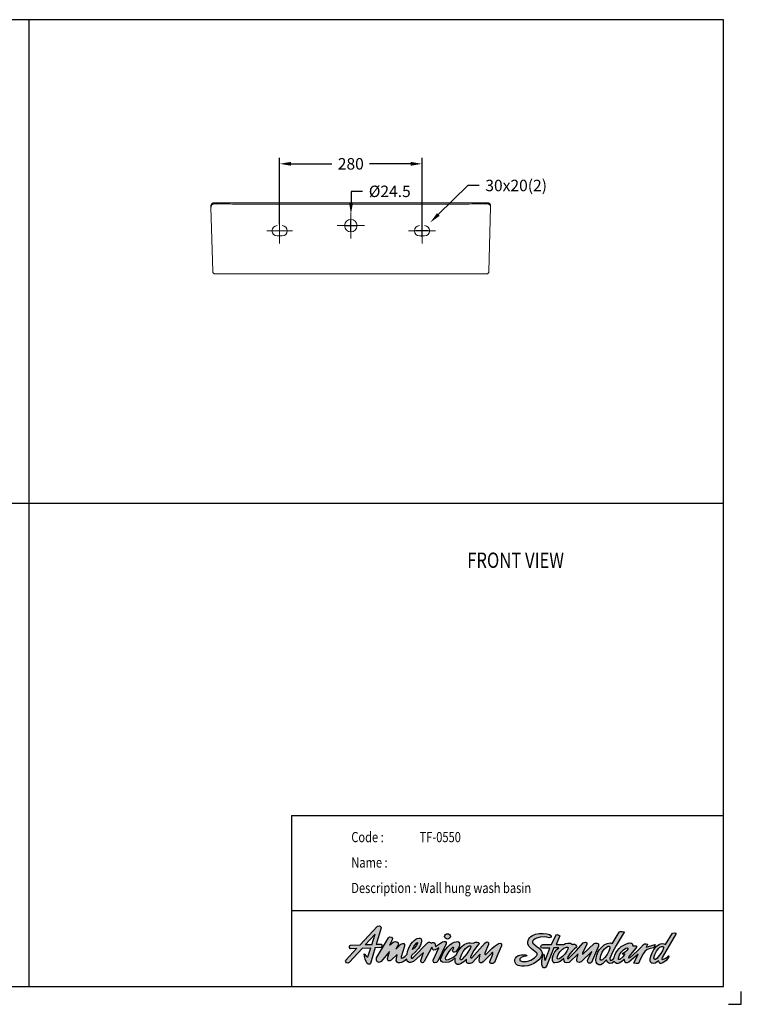
# Model space of a CAD drawing. Units: millimetres. Extents: x 17596 to 20396, y -162 to 1809.
# Drawn here: x 18978 to 20396, y -162 to 1774 of the extents above; entities that cross this region are included whole.
import ezdxf

# ---------------------------------------------------------------- set-up
doc = ezdxf.new("R2010")
doc.units = ezdxf.units.MM
for name, color, linetype, lineweight in [('Dimension', 1, 'Continuous', 13), ('Outline', 6, 'Continuous', 20), ('TEXT', 3, 'Continuous', 9)]:
    doc.layers.add(name, color=color, linetype=linetype, lineweight=lineweight)
doc.layers.add('TEXT1', color=7, linetype='Continuous')
doc.styles.get("Standard").update_dxf_attribs({"font": 'arial.ttf'})
doc.dimstyles.get("Standard").update_dxf_attribs({"dimtxt": 20, "dimasz": 8, "dimexe": 2, "dimexo": 2, "dimgap": 2, "dimtad": 0, "dimtih": 1, "dimtoh": 1, "dimdec": 0, "dimzin": 4, "dimdsep": 46, "dimtxsty": 'Standard', "dimcen": 0, "dimadec": 0, "dimazin": 0, "dimtp": 2, "dimtm": 2, "dimtfac": 1, "dimtdec": 0, "dimtofl": 0, "dimtmove": 0, "dimatfit": 3, "dimfxl": 0, "dimtolj": 1, "dimtzin": 4, "dimarcsym": 0})
doc.dimstyles.new('STANDARD$0', dxfattribs={"dimscale": 1.5, "dimtxt": 7, "dimasz": 7, "dimexe": 1.5, "dimexo": 1.5, "dimgap": 1.5, "dimtad": 1, "dimdec": 0, "dimlfac": -1, "dimzin": 0, "dimdsep": 46, "dimtxsty": 'Standard', "dimcen": 4, "dimadec": 0, "dimazin": 0, "dimtfac": 1, "dimtdec": 0, "dimtofl": 0, "dimtmove": 2, "dimatfit": 3, "dimfxl": 0, "dimtvp": 1.5, "dimtolj": 1, "dimtzin": 0, "dimarcsym": 0})

# ---------------------------------------------------------------- blocks, each defined once
blk = doc.blocks.new('FRONT_VIEW_TEXT')
at = {"layer": 'TEXT', "color": 0, "width": 0.8}
blk.add_text('FRONT VIEW', height=30, dxfattribs=at).set_placement((-2.9, 3.5))
blk = doc.blocks.new('A$C50F80D9D')
h = blk.add_hatch(color=256)
h.paths.add_polyline_path([(116.63, 4.66), (117.87, 8.24), (119.55, 11.49), (121.83, 14.42), (124.91, 16.8), (125.79, 17.07), (126.71, 17.13), (127.19, 16.58), (126.87, 15.01), (123.23, 9.22), (118.67, 3.74), (117.75, 3.25), (116.99, 3.25), (116.55, 3.74)], flags=16)
h.paths.add_polyline_path([(70.44, 15.12), (71, 16.26), (72.08, 17.72), (74.02, 19.78), (74.68, 20.27), (74.56, 19.4), (73.2, 17.13), (71.32, 14.69), (69.88, 13.38), (69.84, 13.77)], flags=16)
h.paths.add_polyline_path([(104.19, 28.94), (105.27, 28.72), (106.21, 28.13), (106.87, 27.26), (107.07, 26.23), (106.87, 25.26), (106.21, 24.39), (105.27, 23.85), (104.19, 23.63), (103.11, 23.85), (102.19, 24.39), (101.55, 25.26), (101.31, 26.23), (101.55, 27.26), (102.19, 28.13), (103.11, 28.72)])
h.paths.add_polyline_path([(307.01, 5.2), (307.99, 8.45), (309.67, 11.81), (311.66, 14.58), (312.7, 15.55), (313.62, 16.04), (314.38, 16.37), (315.5, 16.42), (316.34, 15.93), (316.5, 15.39), (316.26, 14.63), (315.3, 12.03), (313.74, 9.43), (309.87, 4.39), (308.59, 3.42), (307.61, 3.42), (307.07, 4.12)], flags=16)
h.paths.add_polyline_path([(303.39, 2), (303.23, 3.85), (303.81, 6.67), (305.11, 9.97), (306.95, 13.28), (309.29, 16.26), (310.63, 17.45), (312.04, 18.37), (313.58, 18.97), (315.14, 19.18), (316.76, 18.97), (318.38, 18.21), (325.26, 29.32), (327.6, 29.65), (328.58, 29.54), (328.94, 29.21), (315.14, 5.36), (314.66, 3.79), (315.18, 3.47), (316.42, 3.79), (318.6, 4.77), (320.22, 6.07), (321.46, 7.04), (321.74, 7.04), (321.8, 6.77), (321.38, 5.36), (318.86, 2.54), (315.66, 0.21), (313.94, -0.49), (312.8, -0.22), (312.04, 0.81), (311.46, 2.39), (309.99, 1.03), (308.15, -0.06), (306.35, -0.38), (304.91, -0.16), (303.91, 0.7)])
h.paths.add_polyline_path([(254.12, 3.96), (254.72, 7.48), (256.06, 10.78), (258.24, 13.82), (261.36, 16.47), (262.14, 16.75), (263, 16.69), (263.64, 16.15), (263.6, 14.85), (262.64, 11.76), (260.88, 8.51), (258.78, 5.53), (256.56, 3.2), (255.48, 2.76), (254.76, 2.87)], flags=16)
h.paths.add_polyline_path([(181.02, 6.72), (178.3, 6.07), (176.66, 5.42), (175.22, 4.28), (175.26, 2.66), (177.5, 1.73), (179.6, 1.46), (181.78, 1.68), (183.98, 2.22), (186.1, 3.03), (189.73, 5.2), (191.89, 7.53), (192.33, 8.24), (192.37, 8.94), (192.17, 9.65), (191.57, 10.24), (186.66, 14.15), (184.42, 16.37), (183.12, 18.59), (183.06, 20.49), (183.34, 22.22), (183.98, 23.74), (184.9, 25.04), (186.1, 26.18), (187.5, 27.1), (190.77, 28.46), (194.37, 29.16), (198.13, 29.27), (201.61, 28.88), (204.53, 27.97), (205.61, 27.15), (205.89, 26.66), (205.89, 26.12), (205.33, 25.31), (204.05, 24.93), (201.77, 25.42), (199.53, 25.69), (195.31, 25.58), (191.73, 24.66), (190.21, 23.9), (188.97, 22.98), (187.62, 21.68), (187.5, 20.7), (188.05, 19.57), (192.21, 16.04), (194.05, 14.58), (195.57, 13.17), (196.65, 11.71), (197.15, 10.03), (196.93, 7.96), (195.89, 5.42), (193.89, 3.14), (191.51, 1.19), (188.85, -0.49), (185.98, -1.79), (182.94, -2.66), (179.82, -3.09), (176.74, -2.98), (173.58, -2.39), (172.38, -1.63), (171.42, -0.6), (170.7, 0.65), (170.34, 2), (170.38, 3.47), (170.86, 4.88), (171.9, 6.23), (173.46, 7.37), (177, 8.13), (178.94, 8.18), (181.02, 8.02), (182.26, 7.31)])
h.paths.add_polyline_path([(212.13, 6.45), (212.87, 8.51), (214.55, 11.05), (216.99, 13.6), (218.51, 14.69), (220.21, 15.5), (221.11, 15.82), (222.09, 15.82), (222.69, 15.28), (222.47, 13.87), (221.37, 11.6), (219.37, 8.94), (216.99, 6.45), (214.61, 4.66), (213.09, 3.9), (212.21, 4.23), (212.01, 5.26)], flags=16)
h.paths.add_polyline_path([(197.81, 18.16), (206.21, 18.16), (210.77, 27.8), (211.63, 28.02), (212.49, 27.91), (213.47, 27.53), (214.49, 26.83), (210.77, 18.43), (218.57, 18.43), (220.01, 19.13), (222.29, 19.67), (223.61, 19.73), (224.85, 19.51), (226.05, 18.97), (227.01, 17.99), (227.77, 18.59), (228.53, 18.7), (229.28, 18.48), (229.92, 18.05), (230.92, 16.75), (231.12, 16.1), (231.02, 15.55), (228.77, 13.77), (226.49, 11.6), (224.37, 9.1), (222.53, 6.12), (221.97, 4.61), (222.41, 4.34), (223.37, 4.82), (230.96, 12.3), (237.6, 19.89), (238.28, 20.38), (239.8, 20.49), (240.52, 20.38), (241.04, 19.95), (241.2, 19.3), (240.92, 18.32), (236.76, 10.08), (236.76, 8.72), (237.6, 9.1), (248.16, 19.13), (249.28, 19.67), (251.02, 19.67), (251.84, 19.4), (252.4, 18.81), (252.64, 17.94), (252.44, 16.69), (245.76, 0.76), (244.56, -0.11), (243.12, -0.06), (241.96, 0.86), (241.76, 2.54), (245.82, 11.49), (235.48, 1.41), (233.4, 0.59), (231.96, 0.92), (231.24, 2.17), (231.36, 4.01), (232.6, 9.27), (223.55, 0.76), (221.37, 0.16), (219.77, 0.59), (218.85, 2.06), (218.57, 4.44), (215.85, 2.39), (214.13, 1.35), (212.17, 0.59), (209.67, 0.27), (208.77, 0.43), (207.99, 0.86), (207.17, 2.6), (207.41, 5.42), (208.37, 8.4), (209.77, 11.05), (211.57, 13.33), (213.47, 15.12), (208.69, 15.01), (201.49, -2.93), (200.61, -4.01), (199.81, -4.6), (198.45, -4.55), (197.53, -3.42), (196.99, -1.79), (196.93, 2.33), (197.69, 7.37), (198.45, 8.78), (198.73, 8.89), (198.93, 8.67), (199.21, 7.04), (199.37, 4.12), (199.93, 2.71), (200.35, 3.09), (200.85, 4.12), (204.85, 14.74), (197.49, 14.58), (196.21, 15.12), (195.97, 16.31), (196.49, 17.56), (197.09, 17.99)])
h.paths.add_polyline_path([(250.28, 0.97), (250, 2.87), (250.2, 5.2), (250.86, 7.86), (252, 10.62), (253.56, 13.33), (255.64, 15.82), (258.12, 17.94), (261.06, 19.4), (263.98, 19.78), (265.12, 19.57), (265.56, 19.3), (265.82, 18.81), (272.75, 30.3), (273.19, 30.78), (273.95, 31.06), (275.83, 31.16), (277.43, 30.89), (277.79, 30.68), (277.63, 30.35), (269.78, 17.45), (266.2, 10.62), (263.8, 4.44), (263.88, 2.76), (264.36, 2.49), (265.28, 2.87), (266.8, 3.9), (267.88, 5.31), (268.6, 7.75), (269.68, 10.14), (271.07, 12.36), (272.87, 14.42), (274.91, 16.26), (277.31, 17.77), (279.91, 18.97), (282.71, 19.78), (284.23, 19.73), (285.23, 19.46), (285.71, 19.08), (285.87, 18.53), (285.87, 17.56), (286.35, 16.91), (287.91, 17.12), (289.27, 16.96), (289.71, 16.69), (289.95, 16.2), (289.79, 15.55), (289.27, 14.74), (282.29, 6.34), (282.13, 5.09), (282.63, 5.04), (283.59, 5.42), (290.59, 11.65), (293.95, 14.9), (296.77, 18.37), (297.79, 18.86), (299.43, 18.97), (300.63, 18.64), (300.71, 18.21), (300.35, 17.61), (299.35, 15.61), (308.15, 18.43), (306.85, 15.01), (303.31, 14.53), (300.45, 13.28), (298.19, 11.49), (296.33, 9.27), (293.71, 4.34), (291.83, -0.22), (289.45, -0.44), (287.23, -0.06), (291.55, 8.78), (282.47, 0.97), (280.83, 0.16), (279.35, 0.27), (278.27, 1.46), (277.83, 3.85), (275.83, 1.78), (273.51, 0.21), (271.71, -0.44), (270.35, -0.38), (269.24, 0.32), (268.04, 1.57), (265.82, 0.11), (263.72, -0.33), (262.2, 0.16), (261.12, 1.35), (260.36, 3.25), (259.16, 1.78), (256.44, -0.65), (254.72, -1.63), (252.88, -1.63), (251.28, -0.71)])
h.paths.add_polyline_path([(272.05, 4.99), (273.07, 8.07), (274.75, 10.78), (276.99, 13.06), (279.51, 14.8), (281.05, 15.12), (281.47, 14.8), (281.19, 13.82), (280.45, 12.52), (278.91, 11), (277.15, 9.86), (275.75, 9.43), (276.27, 9.05), (276.99, 8.89), (278.55, 9.16), (277.83, 7.75), (276.59, 6.23), (273.63, 3.69), (272.71, 3.42), (272.19, 3.57)], flags=16)
h.paths.add_polyline_path([(97.76, 5.63), (99.12, 8.56), (100.67, 11.33), (102.47, 13.87), (104.35, 16.1), (106.43, 18.05), (108.55, 19.51), (110.67, 20.54), (112.71, 21.03), (114.23, 21.19), (115.31, 20.7), (115.97, 19.67), (116.07, 18.1), (115.59, 16.04), (114.67, 14.25), (112.17, 11.22), (111.03, 10.73), (109.99, 10.89), (109.35, 11.49), (109.19, 12.41), (110.15, 14.52), (110.31, 15.12), (110.15, 15.39), (109.15, 15.23), (107.11, 13.5), (105.35, 11.38), (102.35, 6.61), (101.91, 4.88), (102.31, 3.68), (103.39, 3.2), (105.07, 3.41), (109.35, 5.58), (112.55, 8.24), (114.67, 11.87), (116.23, 14.14), (118.19, 16.31), (120.59, 18.21), (123.35, 19.56), (124.87, 19.94), (126.47, 20.1), (130.07, 19.56), (130.59, 20.32), (131.75, 20.59), (133.31, 20.54), (134.67, 20.16), (135.03, 19.78), (135.15, 19.29), (132.51, 15.94), (129.95, 12.25), (127.95, 8.78), (126.87, 5.96), (126.79, 5.42), (127.07, 5.15), (127.89, 5.31), (141.18, 20), (142.74, 20.81), (143.86, 20.7), (144.52, 19.78), (144.46, 18.26), (140.9, 9.76), (140.85, 8.89), (141.18, 8.4), (141.74, 8.45), (142.58, 9.05), (145.3, 12.14), (147.98, 14.85), (150.86, 17.13), (153.86, 18.97), (154.7, 19.35), (156.02, 19.45), (156.62, 19.29), (157.04, 18.86), (157.26, 18.05), (157.14, 16.85), (153.52, 8.78), (150.26, 0.7), (149.4, 0), (148.54, -0.38), (146.9, -0.38), (145.82, 0.43), (145.66, 1.68), (148.64, 8.73), (148.74, 10.13), (148.58, 10.4), (148.3, 10.4), (147.66, 9.97), (147.02, 9.22), (139.23, 1.19), (138.03, 0.27), (136.63, 0.22), (135.55, 1.03), (135.15, 2.76), (136.07, 8.83), (128.39, 0.38), (126.39, -0.38), (124.53, -0.43), (123.23, 0.38), (122.85, 1.08), (122.75, 1.95), (122.85, 3.9), (120.15, 1.13), (116.87, -0.76), (115.11, -1.36), (113.63, -1.25), (112.43, -0.43), (111.59, 1.08), (111.75, 5.04), (108.59, 2.54), (105.39, 0.97), (101.99, 0.49), (99.16, 0.81), (98.2, 1.46), (97.56, 2.44), (97.38, 3.79)])
h.paths.add_polyline_path([(34.41, 5.31), (46.01, 24.99), (46.71, 25.64), (47.47, 25.85), (49.05, 25.42), (50.07, 24.28), (49.89, 22.98), (47.03, 17.56), (50.57, 20.65), (52.61, 21.3), (54.33, 21.03), (55.49, 20), (55.81, 18.32), (53.37, 13.77), (58.41, 18.64), (60.16, 19.29), (61.32, 19.13), (62, 18.15), (61.92, 16.64), (58.73, 6.23), (58.57, 5.31), (58.89, 4.88), (60.2, 5.2), (62.52, 6.88), (64.52, 8.73), (64.96, 11.38), (65.76, 13.98), (66.88, 16.48), (68.16, 18.69), (69.68, 20.7), (71.24, 22.33), (72.88, 23.52), (74.4, 24.23), (76.36, 24.55), (77.16, 24.44), (77.8, 24.06), (78.64, 22.82), (78.56, 20.81), (77.48, 17.5), (75.52, 14.31), (72.72, 11.16), (69.04, 7.8), (68.48, 6.5), (68.54, 5.26), (68.8, 4.93), (69.24, 4.82), (70.56, 5.8), (84.6, 19.83), (85.56, 20.49), (86.48, 20.65), (87.36, 20.38), (88.12, 19.56), (89.36, 20.16), (90.12, 20.43), (90.76, 20.43), (91.8, 19.56), (92.28, 16.2), (99.16, 20.81), (100.83, 21.35), (102.03, 21.19), (102.67, 20.43), (102.75, 18.97), (94.56, 1.89), (93.96, 1.13), (93.2, 0.65), (91.48, 0.43), (90.76, 0.7), (90.24, 1.24), (90, 2), (90.12, 2.98), (95.48, 14.9), (92.12, 13.17), (90.84, 12.68), (90.24, 12.84), (89.8, 13.38), (88.88, 15.83), (81.16, 1.46), (80.32, 0.65), (79.28, 0.43), (78.4, 0.97), (77.8, 2.44), (80.4, 10.57), (70.56, 1.68), (67.88, 0.54), (66.8, 0.54), (65.84, 0.81), (64.6, 2.06), (64.26, 3.74), (61.66, 2), (59.04, 0.7), (57.33, 0.16), (55.77, 0.22), (54.53, 0.97), (53.81, 2.38), (54.73, 8.56), (48.89, 2.82), (47.37, 2.27), (46.17, 2.33), (45.41, 3.03), (45.03, 4.39), (47.21, 11.49), (39.01, 1.62), (36.89, 0.7), (35.97, 0.81), (35.21, 1.19), (34.69, 1.89), (34.33, 2.87), (34.25, 4.01)])
h.paths.add_polyline_path([(29.72, 18.06), (33.05, 28.56), (23.26, 17.81)], flags=16)
h.paths.add_polyline_path([(20.51, 14.79), (28.8, 15.18), (25.89, 6.02), (25.19, 6.12), (24.25, 6.88), (22.21, 9), (22.53, 6.39), (23.25, 3.9), (24.21, 1.68), (25.33, -0.22), (26.21, -0.92), (26.97, -1.14), (27.69, -0.92), (28.29, -0.22), (33.11, 15.37), (39.29, 15.66), (39.99, 16.96), (39.81, 17.83), (39.17, 18.42), (33.99, 18.22), (39.05, 34.58), (38.69, 35.66), (37.97, 36.26), (36.89, 36.53), (35.49, 36.31), (18.03, 17.61), (8.38, 17.23), (7.78, 16.85), (7.46, 16.36), (7.46, 15.28), (8.06, 14.47), (8.78, 14.25), (15.17, 14.55), (4.22, 2.82), (4.02, 2), (4.1, 1.3), (4.92, 0.16), (6.26, -0.16), (7.58, 0.59)])
for points in [[(18.03, 17.61, 0), (35.49, 36.31, 0), (36.89, 36.53, 0), (37.97, 36.26, 0), (38.69, 35.66, 0), (39.05, 34.58, 0), (33.99, 18.22, 0)], [(181.02, 6.72, 0), (178.3, 6.07, 0), (176.66, 5.42, 0), (175.22, 4.28, 0), (175.26, 2.66, 0), (177.5, 1.73, 0), (179.6, 1.46, 0), (181.78, 1.68, 0), (183.98, 2.22, 0), (186.1, 3.03, 0), (189.73, 5.2, 0), (191.89, 7.53, 0), (192.33, 8.24, 0), (192.37, 8.94, 0), (192.17, 9.65, 0), (191.57, 10.24, 0), (186.66, 14.15, 0), (184.42, 16.37, 0), (183.12, 18.59, 0), (183.06, 20.49, 0), (183.34, 22.22, 0), (183.98, 23.74, 0), (184.9, 25.04, 0), (186.1, 26.18, 0), (187.5, 27.1, 0), (190.77, 28.46, 0), (194.37, 29.16, 0), (198.13, 29.27, 0), (201.61, 28.88, 0), (204.53, 27.97, 0), (205.61, 27.15, 0), (205.89, 26.66, 0), (205.89, 26.12, 0), (205.33, 25.31, 0), (204.05, 24.93, 0), (201.77, 25.42, 0), (199.53, 25.69, 0), (195.31, 25.58, 0), (191.73, 24.66, 0), (190.21, 23.9, 0), (188.97, 22.98, 0), (187.62, 21.68, 0), (187.5, 20.7, 0), (188.05, 19.57, 0), (192.21, 16.04, 0), (194.05, 14.58, 0), (195.57, 13.17, 0), (196.65, 11.71, 0), (197.15, 10.03, 0), (196.93, 7.96, 0), (195.89, 5.42, 0), (193.89, 3.14, 0), (191.51, 1.19, 0), (188.85, -0.49, 0), (185.98, -1.79, 0), (182.94, -2.66, 0), (179.82, -3.09, 0), (176.74, -2.98, 0), (173.58, -2.39, 0), (172.38, -1.63, 0), (171.42, -0.6, 0), (170.7, 0.65, 0), (170.34, 2, 0), (170.38, 3.47, 0), (170.86, 4.88, 0), (171.9, 6.23, 0), (173.46, 7.37, 0), (177, 8.13, 0), (178.94, 8.18, 0), (181.02, 8.02, 0), (182.26, 7.31, 0), (181.02, 6.72, 0)], [(250.28, 0.97, 0), (250, 2.87, 0), (250.2, 5.2, 0), (250.86, 7.86, 0), (252, 10.62, 0), (253.56, 13.33, 0), (255.64, 15.82, 0), (258.12, 17.94, 0), (261.06, 19.4, 0), (263.98, 19.78, 0), (265.12, 19.57, 0), (265.56, 19.3, 0), (265.82, 18.81, 0), (272.75, 30.3, 0), (273.19, 30.78, 0), (273.95, 31.06, 0), (275.83, 31.16, 0), (277.43, 30.89, 0), (277.79, 30.68, 0), (277.63, 30.35, 0), (269.78, 17.45, 0), (266.2, 10.62, 0), (263.8, 4.44, 0), (263.88, 2.76, 0), (264.36, 2.49, 0), (265.28, 2.87, 0), (266.8, 3.9, 0), (267.88, 5.31, 0), (268.6, 7.75, 0), (269.68, 10.14, 0), (271.07, 12.36, 0), (272.87, 14.42, 0), (274.91, 16.26, 0), (277.31, 17.77, 0), (279.91, 18.97, 0), (282.71, 19.78, 0), (284.23, 19.73, 0), (285.23, 19.46, 0), (285.71, 19.08, 0), (285.87, 18.53, 0), (285.87, 17.56, 0), (286.35, 16.91, 0), (287.91, 17.12, 0), (289.27, 16.96, 0), (289.71, 16.69, 0), (289.95, 16.2, 0), (289.79, 15.55, 0), (289.27, 14.74, 0), (282.29, 6.34, 0), (282.13, 5.09, 0), (282.63, 5.04, 0), (283.59, 5.42, 0), (290.59, 11.65, 0), (293.95, 14.9, 0), (296.77, 18.37, 0), (297.79, 18.86, 0), (299.43, 18.97, 0), (300.63, 18.64, 0), (300.71, 18.21, 0), (300.35, 17.61, 0), (299.35, 15.61, 0), (308.15, 18.43, 0), (306.85, 15.01, 0), (303.31, 14.53, 0), (300.45, 13.28, 0), (298.19, 11.49, 0), (296.33, 9.27, 0), (293.71, 4.34, 0), (291.83, -0.22, 0), (289.45, -0.44, 0), (287.23, -0.06, 0), (291.55, 8.78, 0), (282.47, 0.97, 0), (280.83, 0.16, 0), (279.35, 0.27, 0), (278.27, 1.46, 0), (277.83, 3.85, 0), (275.83, 1.78, 0), (273.51, 0.21, 0), (271.71, -0.44, 0), (270.35, -0.38, 0), (269.24, 0.32, 0), (268.04, 1.57, 0), (265.82, 0.11, 0), (263.72, -0.33, 0), (262.2, 0.16, 0), (261.12, 1.35, 0), (260.36, 3.25, 0), (259.16, 1.78, 0), (256.44, -0.65, 0), (254.72, -1.63, 0), (252.88, -1.63, 0), (251.28, -0.71, 0), (250.28, 0.97, 0)], [(303.39, 2, 0), (303.23, 3.85, 0), (303.81, 6.67, 0), (305.11, 9.97, 0), (306.95, 13.28, 0), (309.29, 16.26, 0), (310.63, 17.45, 0), (312.04, 18.37, 0), (313.58, 18.97, 0), (315.14, 19.18, 0), (316.76, 18.97, 0), (318.38, 18.21, 0), (325.26, 29.32, 0), (327.6, 29.65, 0), (328.58, 29.54, 0), (328.94, 29.21, 0), (315.14, 5.36, 0), (314.66, 3.79, 0), (315.18, 3.47, 0), (316.42, 3.79, 0), (318.6, 4.77, 0), (320.22, 6.07, 0), (321.46, 7.04, 0), (321.74, 7.04, 0), (321.8, 6.77, 0), (321.38, 5.36, 0), (318.86, 2.54, 0), (315.66, 0.21, 0), (313.94, -0.49, 0), (312.8, -0.22, 0), (312.04, 0.81, 0), (311.46, 2.39, 0), (309.99, 1.03, 0), (308.15, -0.06, 0), (306.35, -0.38, 0), (304.91, -0.16, 0), (303.91, 0.7, 0), (303.39, 2, 0)], [(29.72, 18.06, 0), (33.05, 28.56, 0), (23.26, 17.81, 0)], [(34.41, 5.31, 0), (46.01, 24.99, 0), (46.71, 25.64, 0), (47.47, 25.85, 0), (49.05, 25.42, 0), (50.07, 24.28, 0), (49.89, 22.98, 0), (47.03, 17.56, 0), (50.57, 20.65, 0), (52.61, 21.3, 0), (54.33, 21.03, 0), (55.49, 20, 0), (55.81, 18.32, 0), (53.37, 13.77, 0), (58.41, 18.64, 0), (60.16, 19.29, 0), (61.32, 19.13, 0), (62, 18.15, 0), (61.92, 16.64, 0), (58.73, 6.23, 0), (58.57, 5.31, 0), (58.89, 4.88, 0), (60.2, 5.2, 0), (62.52, 6.88, 0), (64.52, 8.73, 0), (64.96, 11.38, 0), (65.76, 13.98, 0), (66.88, 16.48, 0), (68.16, 18.69, 0), (69.68, 20.7, 0), (71.24, 22.33, 0), (72.88, 23.52, 0), (74.4, 24.23, 0), (76.36, 24.55, 0), (77.16, 24.44, 0), (77.8, 24.06, 0), (78.64, 22.82, 0), (78.56, 20.81, 0), (77.48, 17.5, 0), (75.52, 14.31, 0), (72.72, 11.16, 0), (69.04, 7.8, 0), (68.48, 6.5, 0), (68.54, 5.26, 0), (68.8, 4.93, 0), (69.24, 4.82, 0), (70.56, 5.8, 0), (84.6, 19.83, 0), (85.56, 20.49, 0), (86.48, 20.65, 0), (87.36, 20.38, 0), (88.12, 19.56, 0), (89.36, 20.16, 0), (90.12, 20.43, 0), (90.76, 20.43, 0), (91.8, 19.56, 0), (92.28, 16.2, 0), (99.16, 20.81, 0), (100.83, 21.35, 0), (102.03, 21.19, 0), (102.67, 20.43, 0), (102.75, 18.97, 0), (94.56, 1.89, 0), (93.96, 1.13, 0), (93.2, 0.65, 0), (91.48, 0.43, 0), (90.76, 0.7, 0), (90.24, 1.24, 0), (90, 2, 0), (90.12, 2.98, 0), (95.48, 14.9, 0), (92.12, 13.17, 0), (90.84, 12.68, 0), (90.24, 12.84, 0), (89.8, 13.38, 0), (88.88, 15.83, 0), (81.16, 1.46, 0), (80.32, 0.65, 0), (79.28, 0.43, 0), (78.4, 0.97, 0), (77.8, 2.44, 0), (80.4, 10.57, 0), (70.56, 1.68, 0), (67.88, 0.54, 0), (66.8, 0.54, 0), (65.84, 0.81, 0), (64.6, 2.06, 0), (64.26, 3.74, 0), (61.66, 2, 0), (59.04, 0.7, 0), (57.33, 0.16, 0), (55.77, 0.22, 0), (54.53, 0.97, 0), (53.81, 2.38, 0), (54.73, 8.56, 0), (48.89, 2.82, 0), (47.37, 2.27, 0), (46.17, 2.33, 0), (45.41, 3.03, 0), (45.03, 4.39, 0), (47.21, 11.49, 0), (39.01, 1.62, 0), (36.89, 0.7, 0), (35.97, 0.81, 0), (35.21, 1.19, 0), (34.69, 1.89, 0), (34.33, 2.87, 0), (34.25, 4.01, 0), (34.41, 5.31, 0)], [(70.44, 15.12, 0), (71, 16.26, 0), (72.08, 17.72, 0), (74.02, 19.78, 0), (74.68, 20.27, 0), (74.56, 19.4, 0), (73.2, 17.13, 0), (71.32, 14.69, 0), (69.88, 13.38, 0), (69.84, 13.77, 0), (70.44, 15.12, 0)], [(97.76, 5.63, 0), (99.12, 8.56, 0), (100.67, 11.33, 0), (102.47, 13.87, 0), (104.35, 16.1, 0), (106.43, 18.05, 0), (108.55, 19.51, 0), (110.67, 20.54, 0), (112.71, 21.03, 0), (114.23, 21.19, 0), (115.31, 20.7, 0), (115.97, 19.67, 0), (116.07, 18.1, 0), (115.59, 16.04, 0), (114.67, 14.25, 0), (112.17, 11.22, 0), (111.03, 10.73, 0), (109.99, 10.89, 0), (109.35, 11.49, 0), (109.19, 12.41, 0), (110.15, 14.52, 0), (110.31, 15.12, 0), (110.15, 15.39, 0), (109.15, 15.23, 0), (107.11, 13.5, 0), (105.35, 11.38, 0), (102.35, 6.61, 0), (101.91, 4.88, 0), (102.31, 3.68, 0), (103.39, 3.2, 0), (105.07, 3.41, 0), (109.35, 5.58, 0), (112.55, 8.24, 0), (114.67, 11.87, 0), (116.23, 14.14, 0), (118.19, 16.31, 0), (120.59, 18.21, 0), (123.35, 19.56, 0), (124.87, 19.94, 0), (126.47, 20.1, 0), (130.07, 19.56, 0), (130.59, 20.32, 0), (131.75, 20.59, 0), (133.31, 20.54, 0), (134.67, 20.16, 0), (135.03, 19.78, 0), (135.15, 19.29, 0), (132.51, 15.94, 0), (129.95, 12.25, 0), (127.95, 8.78, 0), (126.87, 5.96, 0), (126.79, 5.42, 0), (127.07, 5.15, 0), (127.89, 5.31, 0), (141.18, 20, 0), (142.74, 20.81, 0), (143.86, 20.7, 0), (144.52, 19.78, 0), (144.46, 18.26, 0), (140.9, 9.76, 0), (140.85, 8.89, 0), (141.18, 8.4, 0), (141.74, 8.45, 0), (142.58, 9.05, 0), (145.3, 12.14, 0), (147.98, 14.85, 0), (150.86, 17.13, 0), (153.86, 18.97, 0), (154.7, 19.35, 0), (156.02, 19.45, 0), (156.62, 19.29, 0), (157.04, 18.86, 0), (157.26, 18.05, 0), (157.14, 16.85, 0), (153.52, 8.78, 0), (150.26, 0.7, 0), (149.4, 0, 0), (148.54, -0.38, 0), (146.9, -0.38, 0), (145.82, 0.43, 0), (145.66, 1.68, 0), (148.64, 8.73, 0), (148.74, 10.13, 0), (148.58, 10.4, 0), (148.3, 10.4, 0), (147.66, 9.97, 0), (147.02, 9.22, 0), (139.23, 1.19, 0), (138.03, 0.27, 0), (136.63, 0.22, 0), (135.55, 1.03, 0), (135.15, 2.76, 0), (136.07, 8.83, 0), (128.39, 0.38, 0), (126.39, -0.38, 0), (124.53, -0.43, 0), (123.23, 0.38, 0), (122.85, 1.08, 0), (122.75, 1.95, 0), (122.85, 3.9, 0), (120.15, 1.13, 0), (116.87, -0.76, 0), (115.11, -1.36, 0), (113.63, -1.25, 0), (112.43, -0.43, 0), (111.59, 1.08, 0), (111.75, 5.04, 0), (108.59, 2.54, 0), (105.39, 0.97, 0), (101.99, 0.49, 0), (99.16, 0.81, 0), (98.2, 1.46, 0), (97.56, 2.44, 0), (97.38, 3.79, 0), (97.76, 5.63, 0)], [(104.19, 28.94, 0), (105.27, 28.72, 0), (106.21, 28.13, 0), (106.87, 27.26, 0), (107.07, 26.23, 0), (106.87, 25.26, 0), (106.21, 24.39, 0), (105.27, 23.85, 0), (104.19, 23.63, 0), (103.11, 23.85, 0), (102.19, 24.39, 0), (101.55, 25.26, 0), (101.31, 26.23, 0), (101.55, 27.26, 0), (102.19, 28.13, 0), (103.11, 28.72, 0), (104.19, 28.94, 0)], [(197.81, 18.16, 0), (206.21, 18.16, 0), (210.77, 27.8, 0), (211.63, 28.02, 0), (212.49, 27.91, 0), (213.47, 27.53, 0), (214.49, 26.83, 0), (210.77, 18.43, 0), (218.57, 18.43, 0), (220.01, 19.13, 0), (222.29, 19.67, 0), (223.61, 19.73, 0), (224.85, 19.51, 0), (226.05, 18.97, 0), (227.01, 17.99, 0), (227.77, 18.59, 0), (228.53, 18.7, 0), (229.28, 18.48, 0), (229.92, 18.05, 0), (230.92, 16.75, 0), (231.12, 16.1, 0), (231.02, 15.55, 0), (228.77, 13.77, 0), (226.49, 11.6, 0), (224.37, 9.1, 0), (222.53, 6.12, 0), (221.97, 4.61, 0), (222.41, 4.34, 0), (223.37, 4.82, 0), (230.96, 12.3, 0), (237.6, 19.89, 0), (238.28, 20.38, 0), (239.8, 20.49, 0), (240.52, 20.38, 0), (241.04, 19.95, 0), (241.2, 19.3, 0), (240.92, 18.32, 0), (236.76, 10.08, 0), (236.76, 8.72, 0), (237.6, 9.1, 0), (248.16, 19.13, 0), (249.28, 19.67, 0), (251.02, 19.67, 0), (251.84, 19.4, 0), (252.4, 18.81, 0), (252.64, 17.94, 0), (252.44, 16.69, 0), (245.76, 0.76, 0), (244.56, -0.11, 0), (243.12, -0.06, 0), (241.96, 0.86, 0), (241.76, 2.54, 0), (245.82, 11.49, 0), (235.48, 1.41, 0), (233.4, 0.59, 0), (231.96, 0.92, 0), (231.24, 2.17, 0), (231.36, 4.01, 0), (232.6, 9.27, 0), (223.55, 0.76, 0), (221.37, 0.16, 0), (219.77, 0.59, 0), (218.85, 2.06, 0), (218.57, 4.44, 0), (215.85, 2.39, 0), (214.13, 1.35, 0), (212.17, 0.59, 0), (209.67, 0.27, 0), (208.77, 0.43, 0), (207.99, 0.86, 0), (207.17, 2.6, 0), (207.41, 5.42, 0), (208.37, 8.4, 0), (209.77, 11.05, 0), (211.57, 13.33, 0), (213.47, 15.12, 0), (208.69, 15.01, 0), (201.49, -2.93, 0), (200.61, -4.01, 0), (199.81, -4.6, 0), (198.45, -4.55, 0), (197.53, -3.42, 0), (196.99, -1.79, 0), (196.93, 2.33, 0), (197.69, 7.37, 0), (198.45, 8.78, 0), (198.73, 8.89, 0), (198.93, 8.67, 0), (199.21, 7.04, 0), (199.37, 4.12, 0), (199.93, 2.71, 0), (200.35, 3.09, 0), (200.85, 4.12, 0), (204.85, 14.74, 0), (197.49, 14.58, 0), (196.21, 15.12, 0), (195.97, 16.31, 0), (196.49, 17.56, 0), (197.09, 17.99, 0), (197.81, 18.16, 0)], [(20.51, 14.79, 0), (7.58, 0.59, 0), (6.26, -0.16, 0), (4.92, 0.16, 0), (4.1, 1.3, 0), (4.02, 2, 0), (4.22, 2.82, 0)], [(4.22, 2.82, 0), (15.17, 14.55, 0)], [(18.03, 17.61, 0), (8.38, 17.23, 0), (7.78, 16.85, 0), (7.46, 16.36, 0), (7.46, 15.28, 0), (8.06, 14.47, 0), (8.78, 14.25, 0)], [(8.78, 14.25, 0), (15.17, 14.55, 0)], [(20.51, 14.79, 0), (28.8, 15.18, 0)], [(33.11, 15.37, 0), (28.29, -0.22, 0), (27.69, -0.92, 0), (26.97, -1.14, 0), (26.21, -0.92, 0), (25.33, -0.22, 0), (24.21, 1.68, 0), (23.25, 3.9, 0), (22.53, 6.39, 0), (22.21, 9, 0), (24.25, 6.88, 0), (25.19, 6.12, 0), (25.89, 6.02, 0), (28.8, 15.18, 0)], [(29.72, 18.06, 0), (23.26, 17.81, 0)], [(33.11, 15.37, 0), (39.29, 15.66, 0), (39.99, 16.96, 0), (39.81, 17.83, 0), (39.17, 18.42, 0), (33.99, 18.22, 0)], [(116.63, 4.66, 0), (117.87, 8.24, 0), (119.55, 11.49, 0), (121.83, 14.42, 0), (124.91, 16.8, 0), (125.79, 17.07, 0), (126.71, 17.13, 0), (127.19, 16.58, 0), (126.87, 15.01, 0), (123.23, 9.22, 0), (118.67, 3.74, 0), (117.75, 3.25, 0), (116.99, 3.25, 0), (116.55, 3.74, 0), (116.63, 4.66, 0)], [(212.13, 6.45, 0), (212.87, 8.51, 0), (214.55, 11.05, 0), (216.99, 13.6, 0), (218.51, 14.69, 0), (220.21, 15.5, 0), (221.11, 15.82, 0), (222.09, 15.82, 0), (222.69, 15.28, 0), (222.47, 13.87, 0), (221.37, 11.6, 0), (219.37, 8.94, 0), (216.99, 6.45, 0), (214.61, 4.66, 0), (213.09, 3.9, 0), (212.21, 4.23, 0), (212.01, 5.26, 0), (212.13, 6.45, 0)], [(254.12, 3.96, 0), (254.72, 7.48, 0), (256.06, 10.78, 0), (258.24, 13.82, 0), (261.36, 16.47, 0), (262.14, 16.75, 0), (263, 16.69, 0), (263.64, 16.15, 0), (263.6, 14.85, 0), (262.64, 11.76, 0), (260.88, 8.51, 0), (258.78, 5.53, 0), (256.56, 3.2, 0), (255.48, 2.76, 0), (254.76, 2.87, 0), (254.12, 3.96, 0)], [(272.05, 4.99, 0), (273.07, 8.07, 0), (274.75, 10.78, 0), (276.99, 13.06, 0), (279.51, 14.8, 0), (281.05, 15.12, 0), (281.47, 14.8, 0), (281.19, 13.82, 0), (280.45, 12.52, 0), (278.91, 11, 0), (277.15, 9.86, 0), (275.75, 9.43, 0), (276.27, 9.05, 0), (276.99, 8.89, 0), (278.55, 9.16, 0), (277.83, 7.75, 0), (276.59, 6.23, 0), (273.63, 3.69, 0), (272.71, 3.42, 0), (272.19, 3.57, 0), (272.05, 4.99, 0)], [(307.01, 5.2, 0), (307.99, 8.45, 0), (309.67, 11.81, 0), (311.66, 14.58, 0), (312.7, 15.55, 0), (313.62, 16.04, 0), (314.38, 16.37, 0), (315.5, 16.42, 0), (316.34, 15.93, 0), (316.5, 15.39, 0), (316.26, 14.63, 0), (315.3, 12.03, 0), (313.74, 9.43, 0), (309.87, 4.39, 0), (308.59, 3.42, 0), (307.61, 3.42, 0), (307.07, 4.12, 0), (307.01, 5.2, 0)]]:
    blk.add_polyline3d(points)
blk = doc.blocks.new('A$C67844AE1')
at = {"layer": 'Outline'}
for p, q in [((-274.8, 780.2), (-274.8, 780.8)), ((-274.8, 780.1), (-274.8, 780.2)), ((-274.8, 779.9), (-274.8, 780.1)), ((-274.8, 778.6), (-274.8, 779.9)), ((-271.5, 651.9), (-274.8, 778.6)), ((-274.8, 778.6), (-274.8, 778.6)), ((-268.8, 787), (23.7, 787)), ((-268, 784.7), (-268.2, 784.7)), ((-268.2, 784.7), (-268.2, 784.7)), ((-237.7, 784.6), (-239.8, 784.6)), ((167.5, 784.4), (-167.5, 784.4)), ((268.8, 787), (23.7, 787)), ((237.7, 784.6), (239.8, 784.6)), ((268.2, 784.7), (268.1, 784.7)), ((271.5, 651.9), (274.8, 778.6)), ((274.8, 780.2), (274.8, 780.8)), ((274.8, 780.1), (274.8, 780.2)), ((274.8, 779.9), (274.8, 780.1)), ((274.8, 778.6), (274.8, 779.9)), ((274.8, 778.6), (274.8, 778.6)), ((274.8, 778.6), (274.8, 778.6)), ((-266.5, 647), (266.5, 647))]:
    blk.add_line(p, q, dxfattribs=at)
at = {"layer": 'Outline', "color": 8, "ltscale": 40}
for p, q in [((-140, 757.1), (-140, 706.9)), ((0, 767.1), (0, 716.9)), ((140, 757.1), (140, 706.9)), ((-114.8, 732), (-165.2, 732))]:
    blk.add_line(p, q, dxfattribs=at)
at = {"layer": 'Outline', "color": 8}
for p, q in [((26.6, 742), (-26.6, 742)), ((-135, 722), (-145, 722)), ((166.6, 732), (113.4, 732)), ((135, 722), (145, 722))]:
    blk.add_line(p, q, dxfattribs=at)
at = {"layer": 'Outline'}
for points in [[(-249.7, 784.6), (-251.8, 784.6), (-253.8, 784.6), (-255.6, 784.6), (-257.4, 784.6), (-258.9, 784.6), (-260.3, 784.6), (-261.5, 784.6), (-262.5, 784.6), (-263.2, 784.6), (-263.8, 784.6), (-264.4, 784.6), (-265.1, 784.7), (-265.7, 784.7), (-266.4, 784.7), (-266.9, 784.7), (-267.2, 784.7), (-267.5, 784.7), (-267.7, 784.7), (-267.8, 784.7), (-267.9, 784.7), (-268, 784.7)], [(-176.8, 784.5), (-195.7, 784.5), (-217, 784.5), (-237.7, 784.6)], [(-167.5, 784.4), (-170.1, 784.4), (-173.5, 784.5), (-176.8, 784.5)], [(176.8, 784.5), (173.5, 784.5), (170.1, 784.4), (167.5, 784.4)], [(237.7, 784.6), (217, 784.5), (195.7, 784.5), (176.8, 784.5)], [(268.1, 784.7), (268, 784.7), (267.9, 784.7), (267.7, 784.7), (267.6, 784.7), (267.4, 784.7), (267.1, 784.7), (266.7, 784.7), (266.2, 784.7), (265.5, 784.7), (264.9, 784.6), (264.2, 784.6), (263.6, 784.6), (263, 784.6), (262.3, 784.6), (261.3, 784.6), (260.1, 784.6), (258.4, 784.6), (256.5, 784.6), (254.3, 784.6), (252, 784.6), (249.7, 784.6)], [(268.2, 784.7), (268.2, 784.7), (268.2, 784.7)]]:
    blk.add_lwpolyline(points, dxfattribs=at)
at = {"layer": 'Outline', "color": 8}
blk.add_circle((0, 742), 12.2, dxfattribs=at)
for centre, start, end in [((-145, 732), 90, 270), ((-135, 732), 270, 90), ((135, 732), 90, 270), ((145, 732), 270, 90)]:
    blk.add_arc(centre, 10, start, end, dxfattribs=at)
at = {"layer": 'Outline'}
for centre, start, end in [((-266.5, 652), 181.5, 270), ((266.5, 652), 270, 358.5)]:
    blk.add_arc(centre, 5, start, end, dxfattribs=at)
for points, start_tangent, end_tangent in [([(-268.8, 787), (-269.9, 786.9), (-270.9, 786.6), (-271.9, 786.2), (-272.7, 785.6), (-273.5, 784.8), (-274.1, 783.9), (-274.5, 782.9), (-274.8, 781.9), (-274.8, 780.8)], (-1, 0), (0.026177, -0.999657)), ([(-268.7, 784.7), (-269.9, 784.6), (-271, 784.3), (-272.1, 783.7), (-273, 782.9), (-273.8, 782), (-274.4, 780.9), (-274.7, 779.8), (-274.8, 778.6)], (-0.999835, 0.018139), (0.017398, -0.999849)), ([(-249.7, 784.6), (-252.6, 784.6), (-255.3, 784.6), (-257.5, 784.6), (-259.3, 784.6), (-260.8, 784.6), (-262, 784.6), (-263, 784.6), (-263.9, 784.6), (-264.7, 784.6), (-265.4, 784.6), (-266.1, 784.7), (-266.6, 784.7), (-267.1, 784.7), (-267.5, 784.7), (-267.9, 784.7), (-268.2, 784.7), (-268.5, 784.7), (-268.6, 784.7), (-268.7, 784.7)], (-0.999999, 0.001332), (0.964297, 0.264822)), ([(-268.7, 784.7), (-268.6, 784.7), (-268.5, 784.7), (-268.4, 784.7), (-268.4, 784.7), (-268.3, 784.7)], (0.964033, 0.265782), (0.827492, 0.561478)), ([(-239.8, 784.6), (-242.9, 784.6), (-246.2, 784.6), (-249.5, 784.6), (-249.7, 784.6)], (-0.999998, 0.001832), (-0.999999, 0.001332)), ([(-176.8, 784.4), (-196.1, 784.5), (-217, 784.5), (-237.7, 784.6)], (-0.999999, 0.001029), (-0.999998, 0.001849)), ([(176.8, 784.4), (196.1, 784.5), (217, 784.5), (237.7, 784.6)], (0.999999, 0.001029), (0.999998, 0.001849)), ([(239.8, 784.6), (242.9, 784.6), (246.2, 784.6), (249.5, 784.6), (249.7, 784.6)], (0.999998, 0.001832), (0.999999, 0.001332)), ([(249.7, 784.6), (252.6, 784.6), (255.3, 784.6), (257.5, 784.6), (259.3, 784.6), (260.8, 784.6), (262, 784.6), (263, 784.6), (263.9, 784.6), (264.7, 784.6), (265.4, 784.6), (266.1, 784.7), (266.6, 784.7), (267.1, 784.7), (267.5, 784.7), (267.9, 784.7), (268.2, 784.7), (268.5, 784.7), (268.6, 784.7), (268.7, 784.7)], (0.999999, 0.001332), (-0.964297, 0.264822)), ([(268.7, 784.7), (268.6, 784.7), (268.5, 784.7), (268.4, 784.7), (268.4, 784.7), (268.3, 784.7)], (-0.964033, 0.265782), (-0.827492, 0.561478)), ([(268.7, 784.7), (269.9, 784.6), (271, 784.3), (272.1, 783.7), (273, 782.9), (273.8, 782), (274.4, 780.9), (274.7, 779.8), (274.8, 778.6)], (0.999835, 0.018139), (-0.017398, -0.999849)), ([(268.8, 787), (269.9, 786.9), (270.9, 786.6), (271.9, 786.2), (272.7, 785.6), (273.5, 784.8), (274.1, 783.9), (274.5, 782.9), (274.8, 781.9), (274.8, 780.8)], (1, 0), (-0.026177, -0.999657))]:
    blk.add_spline(points, degree=3, dxfattribs=dict(at, start_tangent=start_tangent, end_tangent=end_tangent))
blk = doc.blocks.new('*D13')
at = {"layer": 'Defpoints', "color": 0}
for p in [(19768.6, 1490.9), (19488.6, 1359.3), (19768.6, 1359.3)]:
    blk.add_point(p, dxfattribs=at)
at = {"layer": 'Dimension', "color": 0, "lineweight": -2}
for p, q in [((19488.6, 1371.3), (19488.6, 1502.9)), ((19511.1, 1490.9), (19591.6, 1490.9)), ((19746.1, 1490.9), (19665.6, 1490.9)), ((19768.6, 1371.3), (19768.6, 1502.9))]:
    blk.add_line(p, q, dxfattribs=at)
at = {"layer": 'Dimension', "color": 0}
for points in [[(19511.1, 1494.7), (19511.1, 1487.2), (19488.6, 1490.9)], [(19746.1, 1494.7), (19746.1, 1487.2), (19768.6, 1490.9)]]:
    blk.add_solid(points, dxfattribs=at)
at = {"layer": 'Dimension', "color": 0, "insert": (19628.6, 1490.9), "char_height": 22.5, "attachment_point": 5}
blk.add_mtext('\\A1;280', dxfattribs=at)
blk = doc.blocks.new('*D30')
at = {"layer": 'Defpoints', "color": 0}
for p in [(19628.8, 1391.8), (19628.6, 1369.3)]:
    blk.add_point(p, dxfattribs=at)
at = {"layer": 'Dimension', "color": 0, "lineweight": -2}
for p, q in [((19629.2, 1436.8), (19629, 1414.3)), ((19651.7, 1436.8), (19629.2, 1436.8)), ((19628.6, 1357.3), (19628.6, 1381.3)), ((19616.6, 1369.3), (19640.6, 1369.3))]:
    blk.add_line(p, q, dxfattribs=at)
at = {"layer": 'Dimension', "color": 0}
blk.add_solid([(19625.3, 1414.3), (19632.8, 1414.2), (19628.8, 1391.8)], dxfattribs=at)
at = {"layer": 'Dimension', "color": 0, "insert": (19705.2, 1436.8), "char_height": 22.5, "attachment_point": 5}
blk.add_mtext('\\A1;%%C24.5', dxfattribs=at)
blk = doc.blocks.new('*D31')
at = {"layer": 'Defpoints', "color": 0}
for p in [(19784.6, 1375.4), (19768.6, 1359.6)]:
    blk.add_point(p, dxfattribs=at)
at = {"layer": 'Dimension', "color": 0, "lineweight": -2}
for p, q in [((19858.3, 1448.3), (19800.6, 1391.2)), ((19880.8, 1448.3), (19858.3, 1448.3)), ((19756.6, 1359.6), (19780.6, 1359.6)), ((19768.6, 1347.6), (19768.6, 1371.6))]:
    blk.add_line(p, q, dxfattribs=at)
at = {"layer": 'Dimension', "color": 0}
blk.add_solid([(19798, 1393.9), (19803.2, 1388.6), (19784.6, 1375.4)], dxfattribs=at)
at = {"layer": 'Dimension', "color": 0, "insert": (19953.6, 1448.3), "char_height": 22.5, "attachment_point": 5}
blk.add_mtext('\\A1;30x20(2)', dxfattribs=at)

msp = doc.modelspace()

# ---------------------------------------------------------------- linework, layer by layer
for q in [(20361.1, 209.3), (19512.1, -126.9)]:
    msp.add_line((19512.1, 209.3), q)
at = {"ltscale": 0.5}
for p, q in [((19512.1, 22.8), (20361.1, 22.8)), ((20396.1, -161.9), (20396.1, -136.9)), ((20371.1, -161.9), (20396.1, -161.9))]:
    msp.add_line(p, q, dxfattribs=at)
msp.add_lwpolyline([(20361.1, -126.9), (20361.1, 1774.3), (17631.1, 1774.3), (17631.1, -126.9)], close=True)
at = {"layer": 'Defpoints'}
for p, q in [((18996.1, -126.9), (18996.1, 1774.3)), ((17631.1, 823.7), (20361.1, 823.7))]:
    msp.add_line(p, q, dxfattribs=at)

# ---------------------------------------------------------------- block references
at = {"lineweight": 0}
msp.add_blockref('FRONT_VIEW_TEXT', (19860.2, 692.9), dxfattribs=at)
at = {"xscale": 2, "yscale": 2, "zscale": 2}
msp.add_blockref('A$C50F80D9D', (19610.4, -80.9), dxfattribs=at)
at = {"layer": 'Outline'}
msp.add_blockref('A$C67844AE1', (19628.6, 627.3), dxfattribs=at)

# ---------------------------------------------------------------- texts
at = {"layer": 'TEXT', "width": 0.8}
for s, p in [('Code :', (19629.6, 156.9)), ('Name :', (19629.6, 106.9)), ('Description :', (19629.6, 56.9))]:
    msp.add_text(s, height=20, dxfattribs=at).set_placement(p)
at = {"layer": 'TEXT1', "width": 0.8}
for s, p in [('TF-0550', (19763.8, 156.9)), ('Wall hung wash basin', (19763.8, 56.9))]:
    msp.add_text(s, height=20, dxfattribs=at).set_placement(p)

# ---------------------------------------------------------------- dimensions: what is measured, and where the dimension line sits
at = {"layer": 'Dimension'}
dim = msp.add_linear_dim(base=(19768.6, 1490.9), p1=(19488.6, 1359.3), p2=(19768.6, 1359.3), dimstyle='STANDARD$0', override={"dimtxt": 15, "dimasz": 15, "dimexe": 8, "dimexo": 8, "dimgap": 8, "dimtad": 0, "dimtih": 1, "dimtoh": 1, "dimlfac": 1, "dimzin": 4, "dimcen": 8, "dimtp": 2, "dimtm": 2, "dimtmove": 0, "dimtvp": 0, "dimtzin": 4}, dxfattribs=at)
dim.commit()
dim.dimension.update_dxf_attribs({"geometry": '*D13', "text_midpoint": (19628.6, 1490.9)})
dim = msp.add_radius_dim(center=(19768.6, 1359.6), mpoint=(19784.6, 1375.4), text='30x20(2)', dimstyle='Standard', override={"dimscale": 1.5, "dimtxt": 15, "dimasz": 15, "dimexe": 8, "dimexo": 8, "dimgap": 8, "dimcen": 8}, dxfattribs=at)
dim.commit()
dim.dimension.update_dxf_attribs({"geometry": '*D31', "text_midpoint": (19953.6, 1448.3), "dimtype": 164})
dim = msp.add_radius_dim(center=(19628.6, 1369.3), mpoint=(19628.8, 1391.8), text='%%C24.5', dimstyle='Standard', override={"dimscale": 1.5, "dimtxt": 15, "dimasz": 15, "dimexe": 8, "dimexo": 8, "dimgap": 8, "dimcen": 8}, dxfattribs=at)
dim.commit()
dim.dimension.update_dxf_attribs({"geometry": '*D30', "text_midpoint": (19705.2, 1436.8)})

doc.saveas('drawing.dxf')
